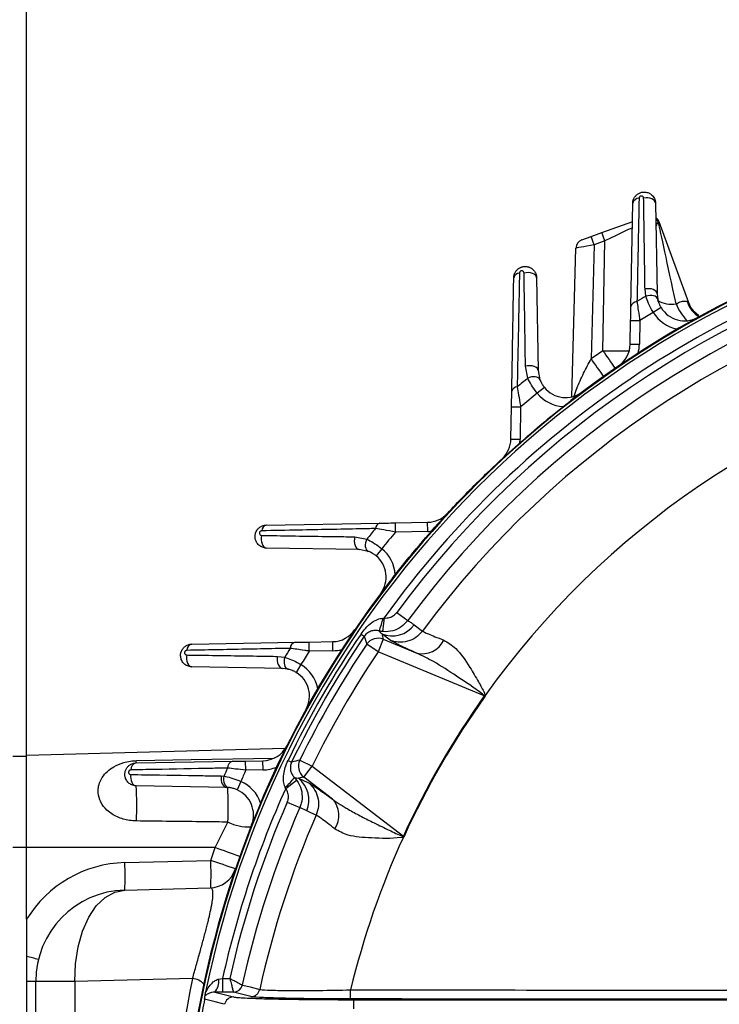
# Model space of a CAD drawing. Units: inches. Extents: x 0 to 16.8, y 0 to 10.8.
# Drawn here: x 10.5 to 11.7, y 6.4 to 8.1 of the extents above; entities that cross this region are included whole.
import ezdxf

# ---------------------------------------------------------------- set-up
doc = ezdxf.new("R2010")
doc.units = ezdxf.units.IN
doc.header["$MEASUREMENT"] = 0
doc.linetypes.add('SLD-Solid', pattern=[0])
doc.layers.add('DIMENSION', color=5, linetype='SLD-Solid')
doc.styles.add('SLDTEXTSTYLE0', font='ARIAL.TTF', dxfattribs={"width": 0.948})
doc.dimstyles.new('SLDDIMSTYLE0', dxfattribs={"dimtxt": 0.1, "dimasz": 0.1, "dimexe": 0, "dimexo": 0.0625, "dimgap": 0.025, "dimtad": 0, "dimtih": 1, "dimtoh": 1, "dimlfac": 2.5, "dimrnd": 1e-09, "dimzin": 12, "dimdsep": 46, "dimtxsty": 'SLDTEXTSTYLE0', "dimsah": 1, "dimcen": 0.09, "dimadec": 0, "dimazin": 3, "dimtfac": 1, "dimtofl": 0, "dimtmove": 0, "dimatfit": 3, "dimfxl": 1, "dimfrac": 2, "dimtolj": 1, "dimtzin": 12, "dimarcsym": 0})

# ---------------------------------------------------------------- blocks, each defined once
blk = doc.blocks.new('_D_1')
at = {"layer": 'DIMENSION'}
for p, q in [((9.4468, 6.8495), (9.4468, 9.0764)), ((14.4346, 6.2746), (14.4346, 9.0764)), ((9.4468, 8.9764), (11.7688, 8.9764)), ((14.4346, 8.9764), (12.1126, 8.9764))]:
    blk.add_line(p, q, dxfattribs=at)
for points in [[(9.4468, 8.9764), (9.5468, 8.9614), (9.5468, 8.9914)], [(14.4346, 8.9764), (14.3346, 8.9914), (14.3346, 8.9614)]]:
    blk.add_solid(points, dxfattribs=at)
at = {"layer": 'DIMENSION', "insert": (11.7688, 9.0285), "char_height": 0.1, "attachment_point": 1, "style": 'SLDTEXTSTYLE0'}
blk.add_mtext('12.47', dxfattribs=at)
blk = doc.blocks.new('_D_2')
at = {"layer": 'DIMENSION'}
for p, q in [((10.0799, 5.564), (10.0799, 8.6284)), ((12.4846, 7.9275), (12.4846, 8.6284)), ((10.0799, 8.5284), (11.1485, 8.5284)), ((12.4846, 8.5284), (11.4159, 8.5284))]:
    blk.add_line(p, q, dxfattribs=at)
for points in [[(10.0799, 8.5284), (10.1799, 8.5134), (10.1799, 8.5434)], [(12.4846, 8.5284), (12.3846, 8.5434), (12.3846, 8.5134)]]:
    blk.add_solid(points, dxfattribs=at)
at = {"layer": 'DIMENSION', "insert": (11.1485, 8.5806), "char_height": 0.1, "attachment_point": 1, "style": 'SLDTEXTSTYLE0'}
blk.add_mtext('6.01', dxfattribs=at)
blk = doc.blocks.new('_D_7')
at = {"layer": 'DIMENSION'}
for p, q in [((10.5003, 6.7628), (10.5003, 8.4045)), ((12.4846, 7.9275), (12.4846, 8.4045)), ((10.5003, 8.3045), (11.3588, 8.3045)), ((12.4846, 8.3045), (11.6261, 8.3045))]:
    blk.add_line(p, q, dxfattribs=at)
for points in [[(10.5003, 8.3045), (10.6003, 8.2895), (10.6003, 8.3195)], [(12.4846, 8.3045), (12.3846, 8.3195), (12.3846, 8.2895)]]:
    blk.add_solid(points, dxfattribs=at)
at = {"layer": 'DIMENSION', "insert": (11.3588, 8.3566), "char_height": 0.1, "attachment_point": 1, "style": 'SLDTEXTSTYLE0'}
blk.add_mtext('4.96', dxfattribs=at)
blk = doc.blocks.new('_D_8')
at = {"layer": 'DIMENSION'}
for p, q in [((9.4468, 6.8495), (9.4468, 8.8524)), ((12.4846, 7.9275), (12.4846, 8.8524)), ((9.4468, 8.7524), (10.832, 8.7524)), ((12.4846, 8.7524), (11.0994, 8.7524))]:
    blk.add_line(p, q, dxfattribs=at)
for points in [[(9.4468, 8.7524), (9.5468, 8.7374), (9.5468, 8.7674)], [(12.4846, 8.7524), (12.3846, 8.7674), (12.3846, 8.7374)]]:
    blk.add_solid(points, dxfattribs=at)
at = {"layer": 'DIMENSION', "insert": (10.832, 8.8046), "char_height": 0.1, "attachment_point": 1, "style": 'SLDTEXTSTYLE0'}
blk.add_mtext('7.59', dxfattribs=at)

msp = doc.modelspace()

# ---------------------------------------------------------------- linework, layer by layer
at = {"color": 7, "linetype": 'SLD-Solid', "lineweight": 25}
for p, q in [((11.54055, 7.61431), (11.54365, 7.79202)), ((11.58301, 7.79202), (11.58574, 7.63598)), ((11.49046, 7.74146), (11.54379, 7.76087)), ((11.58869, 7.76045), (11.63942, 7.62107)), ((11.45617, 7.72898), (11.47193, 7.73471)), ((11.47193, 7.73471), (11.49046, 7.74146)), ((11.47717, 7.7203), (11.47193, 7.73471)), ((11.49571, 7.72705), (11.49046, 7.74146)), ((11.43912, 7.45877), (11.44582, 7.71459)), ((11.47717, 7.7203), (11.47203, 7.52398)), ((11.49571, 7.72705), (11.47717, 7.7203)), ((11.49241, 7.53813), (11.49571, 7.72705)), ((11.37829, 7.66387), (11.38108, 7.50394)), ((11.56628, 7.63189), (11.56483, 7.64442)), ((11.58574, 7.63598), (11.58685, 7.6266)), ((11.59257, 7.61233), (11.5791, 7.60417)), ((11.65753, 7.59799), (11.64838, 7.60624)), ((11.53942, 7.54952), (11.54013, 7.59029)), ((11.54013, 7.59029), (11.55587, 7.59001)), ((11.55587, 7.59001), (11.55516, 7.54924)), ((11.53942, 7.54952), (11.55516, 7.54924)), ((11.36294, 7.4907), (11.35904, 7.5116)), ((11.38108, 7.50394), (11.38404, 7.4883)), ((11.39167, 7.47495), (11.37945, 7.46501)), ((11.33408, 7.38615), (11.33505, 7.44171)), ((11.33505, 7.44171), (11.35079, 7.44144)), ((11.35079, 7.44144), (11.34982, 7.38587)), ((11.43641, 7.45151), (11.4298, 7.4449)), ((11.33408, 7.38615), (11.34982, 7.38587)), ((10.91297, 7.23792), (11.1084, 7.24133)), ((11.13512, 7.24179), (11.19069, 7.24276)), ((11.1354, 7.22605), (11.13512, 7.24179)), ((11.19096, 7.22702), (11.19069, 7.24276)), ((11.19096, 7.22702), (11.1354, 7.22605)), ((11.06524, 7.21779), (11.08613, 7.2139)), ((11.0729, 7.19576), (10.91297, 7.19855)), ((11.08854, 7.1928), (11.0729, 7.19576)), ((11.11182, 7.19739), (11.10189, 7.18517)), ((11.13194, 7.14704), (11.12533, 7.14043)), ((11.13761, 7.08756), (11.15651, 7.0736)), ((11.11577, 7.07817), (11.11295, 7.05474)), ((11.11391, 7.07792), (11.11577, 7.07817)), ((11.16746, 7.06631), (11.18177, 7.05556)), ((10.78482, 7.03319), (10.96252, 7.03629)), ((10.98655, 7.03671), (11.02732, 7.03742)), ((10.98683, 7.02097), (10.98655, 7.03671)), ((11.0276, 7.02168), (11.02732, 7.03742)), ((11.07599, 7.05051), (11.08168, 7.04663)), ((11.11437, 7.04142), (11.10533, 7.01961)), ((11.11161, 7.05061), (11.11437, 7.04142)), ((11.12593, 7.03985), (11.11161, 7.05061)), ((11.11437, 7.04142), (11.17191, 7.01759)), ((11.0276, 7.02168), (10.98683, 7.02097)), ((11.10533, 7.01961), (11.08574, 7.03278)), ((11.28825, 6.94384), (11.10533, 7.01961)), ((10.93242, 7.01201), (10.94495, 7.01055)), ((10.94085, 6.9911), (10.78482, 6.99383)), ((10.95024, 6.98999), (10.94085, 6.9911)), ((10.97267, 6.99774), (10.96451, 6.98427)), ((11.28926, 6.94312), (11.28825, 6.94384)), ((10.9447, 6.85315), (10.50034, 6.84152)), ((10.94594, 6.8532), (10.9447, 6.85315)), ((10.47672, 6.84028), (10.50034, 6.84028)), ((10.50034, 6.6828), (10.50034, 6.84152)), ((10.68888, 6.82847), (10.85511, 6.83137)), ((10.87746, 6.83176), (10.90708, 6.83228)), ((10.87774, 6.81601), (10.87746, 6.83176)), ((10.90736, 6.81653), (10.90708, 6.83228)), ((10.95041, 6.83301), (10.95662, 6.83001)), ((10.97064, 6.83342), (10.99185, 6.82304)), ((10.90736, 6.81653), (10.87774, 6.81601)), ((10.97747, 6.80431), (10.99185, 6.82304)), ((10.99185, 6.82304), (11.14892, 6.70251)), ((10.83553, 6.80615), (10.84007, 6.80592)), ((10.8692, 6.79676), (10.86283, 6.78236)), ((10.94635, 6.78473), (10.96523, 6.79888)), ((10.96136, 6.80343), (10.96813, 6.80211)), ((10.96136, 6.80343), (10.96523, 6.79888)), ((10.97747, 6.80431), (10.96813, 6.80211)), ((10.96813, 6.80211), (10.98461, 6.79509)), ((11.02688, 6.76639), (10.97747, 6.80431)), ((10.84455, 6.78639), (10.68888, 6.7891)), ((10.84795, 6.7862), (10.84455, 6.78639)), ((10.94635, 6.78473), (10.94563, 6.78645)), ((10.94913, 6.76111), (10.97067, 6.75173)), ((10.98247, 6.74589), (10.97067, 6.75173)), ((10.82492, 6.6828), (10.8469, 6.72675)), ((11.15004, 6.702), (11.14892, 6.70251)), ((10.50034, 6.6828), (10.47672, 6.6828)), ((10.82492, 6.6828), (10.50034, 6.6828)), ((10.50034, 6.55942), (10.50034, 6.6828)), ((10.81729, 6.66082), (10.82492, 6.6828)), ((10.66944, 6.65695), (10.81729, 6.66082)), ((10.66944, 6.60973), (10.81619, 6.61357)), ((10.50034, 6.55942), (10.50034, 6.49603)), ((10.51609, 6.4523), (10.50034, 6.4523)), ((10.50034, 6.4523), (10.50034, 5.7322)), ((10.58324, 6.4523), (10.51609, 6.4523)), ((10.51609, 5.7322), (10.51609, 6.4523)), ((10.78617, 6.45761), (10.58324, 6.4523)), ((10.58324, 6.4523), (10.58324, 5.7322)), ((10.83074, 6.45628), (10.83771, 6.45763)), ((10.83771, 6.45763), (10.83771, 6.43401)), ((10.83771, 6.45763), (10.85012, 6.45763)), ((10.8717, 6.44644), (10.87176, 6.4464)), ((10.82439, 6.43406), (10.85657, 6.4258)), ((10.83771, 6.43401), (10.82439, 6.43406)), ((10.85646, 6.43401), (10.83771, 6.43401)), ((10.85646, 6.43401), (10.8564, 6.43414)), ((10.90178, 6.43869), (10.90178, 6.43869)), ((11.06351, 6.40525), (11.06351, 6.421)), ((11.06351, 6.421), (11.97468, 6.421))]:
    msp.add_line(p, q, dxfattribs=at)
at = {"color": 7, "linetype": 'SLD-Solid', "lineweight": 25, "flags": 128}
for points in [[(11.58301, 7.79202), (11.58255, 7.79419), (11.58125, 7.79623), (11.57919, 7.79802), (11.57648, 7.79948), (11.57327, 7.80051), (11.56973, 7.80106), (11.56606, 7.80111), (11.56246, 7.80065)], [(11.37829, 7.66387), (11.37779, 7.66602), (11.37639, 7.66802), (11.37418, 7.66977), (11.37129, 7.67115), (11.36788, 7.67209), (11.36416, 7.67253), (11.36035, 7.67244), (11.35666, 7.67184)], [(11.58574, 7.63598), (11.58526, 7.63815), (11.58393, 7.64019), (11.58182, 7.64197), (11.57905, 7.6434), (11.57578, 7.64441), (11.57218, 7.64492), (11.56846, 7.64493), (11.56483, 7.64442)], [(11.58685, 7.6266), (11.586, 7.62862), (11.58445, 7.63038), (11.58226, 7.63179), (11.57954, 7.63277), (11.57642, 7.63329), (11.57306, 7.63331), (11.56963, 7.63283), (11.56628, 7.63189)], [(11.63942, 7.62107), (11.64383, 7.61208), (11.64825, 7.60613)], [(11.38108, 7.50394), (11.38057, 7.50606), (11.37913, 7.50804), (11.37686, 7.50975), (11.3739, 7.5111), (11.37042, 7.512), (11.36662, 7.51239), (11.36276, 7.51225), (11.35904, 7.5116)], [(11.38404, 7.4883), (11.38292, 7.49019), (11.38114, 7.49171), (11.37878, 7.4928), (11.37595, 7.4934), (11.37279, 7.49349), (11.36946, 7.49305), (11.36612, 7.4921), (11.36294, 7.4907)], [(10.905, 7.22018), (10.9044, 7.21649), (10.90431, 7.21268), (10.90475, 7.20896), (10.90569, 7.20555), (10.90707, 7.20266), (10.90882, 7.20045), (10.91082, 7.19905), (10.91297, 7.19855)], [(11.06524, 7.21779), (11.06459, 7.21408), (11.06445, 7.21021), (11.06484, 7.20642), (11.06574, 7.20294), (11.06708, 7.19997), (11.0688, 7.19771), (11.07077, 7.19627), (11.0729, 7.19576)], [(11.08613, 7.2139), (11.08474, 7.21071), (11.08379, 7.20738), (11.08335, 7.20405), (11.08343, 7.20089), (11.08403, 7.19806), (11.08513, 7.1957), (11.08665, 7.19392), (11.08854, 7.1928)], [(10.77619, 7.01438), (10.77573, 7.01078), (10.77577, 7.0071), (10.77633, 7.00357), (10.77736, 7.00036), (10.77881, 6.99765), (10.78061, 6.99559), (10.78265, 6.99429), (10.78482, 6.99383)], [(10.93242, 7.01201), (10.93191, 7.00838), (10.93191, 7.00466), (10.93243, 7.00106), (10.93344, 6.99779), (10.93487, 6.99502), (10.93665, 6.99291), (10.93869, 6.99158), (10.94085, 6.9911)], [(10.94495, 7.01055), (10.944, 7.00721), (10.94353, 7.00377), (10.94355, 7.00042), (10.94407, 6.9973), (10.94505, 6.99458), (10.94646, 6.99239), (10.94822, 6.99084), (10.95024, 6.98999)], [(11.28957, 6.94463), (11.2894, 6.9446), (11.28922, 6.94458), (11.28905, 6.94455), (11.28887, 6.94452), (11.2887, 6.9445), (11.28853, 6.94447), (11.28835, 6.94444), (11.28818, 6.94442)], [(10.67975, 6.80858), (10.67943, 6.80508), (10.67961, 6.80156), (10.68026, 6.79821), (10.68137, 6.79519), (10.68287, 6.79266), (10.68468, 6.79074), (10.68672, 6.78954), (10.68888, 6.7891)], [(10.83553, 6.80615), (10.83518, 6.80262), (10.83532, 6.79906), (10.83595, 6.79566), (10.83704, 6.79259), (10.83853, 6.79001), (10.84034, 6.78806), (10.84238, 6.78683), (10.84455, 6.78639)], [(10.84007, 6.80592), (10.83956, 6.80248), (10.83953, 6.79901), (10.83998, 6.79568), (10.84089, 6.79266), (10.84221, 6.79009), (10.84389, 6.7881), (10.84583, 6.78678), (10.84795, 6.7862)], [(10.99893, 6.73887), (10.98985, 6.74274), (10.98247, 6.74589)], [(11.1489, 6.70097), (11.14883, 6.70114), (11.14877, 6.7013), (11.1487, 6.70147), (11.14864, 6.70163), (11.14858, 6.7018), (11.14851, 6.70196), (11.14845, 6.70212), (11.14839, 6.70229)], [(10.58324, 6.4523), (10.58441, 6.48272), (10.58894, 6.512), (10.59666, 6.53903), (10.60728, 6.56279), (10.62039, 6.58238), (10.63552, 6.59707), (10.65208, 6.6063), (10.66944, 6.60973)], [(10.87176, 6.4464), (10.87273, 6.44615), (10.8855, 6.44287), (10.90178, 6.43869)], [(10.88649, 6.4263), (10.87037, 6.43044), (10.85646, 6.43401)], [(10.8412, 6.41306), (10.838, 6.41388), (10.82523, 6.41717), (10.80673, 6.42193)]]:
    msp.add_lwpolyline(points, dxfattribs=at)
at = {"color": 8, "linetype": 'SLD-Solid', "lineweight": 25, "flags": 128}
msp.add_lwpolyline([(10.68929, 6.8325), (10.78374, 6.83429), (10.92634, 6.83698)], dxfattribs=at)
at = {"color": 7, "linetype": 'SLD-Solid', "lineweight": 25}
for centre, radius, start, end in [((11.55469, 7.78925), 0.01138, 90.66901, 165.95024), ((12.48459, 6.09225), 1.7153, 101.21387, 199.01372), ((12.48459, 6.09225), 1.71054, 101.52261, 168.47739), ((12.48459, 6.09225), 1.71654, 100.94103, 127.60352), ((11.57389, 7.75507), 0.01575, 20, 51.84025), ((12.48459, 6.09225), 1.68693, 102.50909, 144.23602), ((11.46156, 7.71418), 0.01575, 110, 178.5), ((12.48459, 6.09225), 1.67481, 102.60104, 143.53846), ((12.48459, 6.09225), 1.65132, 102.60104, 143.53846), ((12.48459, 6.09225), 1.62028, 102.56671, 143.52072), ((11.34919, 7.66122), 0.0106, 92.33008, 165.51954), ((12.48459, 6.09225), 1.7927, 120.81364, 121.38336), ((11.55129, 7.6116), 0.01108, 91.40077, 165.83579), ((11.61134, 7.67281), 0.05463, 242.28666, 277.33239), ((11.63297, 7.63681), 0.04724, 211.2106, 298.87083), ((12.48459, 6.09225), 1.76233, 120.91752, 121.80177), ((11.63297, 7.63681), 0.06299, 211.2106, 258.14256), ((11.49218, 7.55034), 0.04724, 304.24009, 359), ((11.49218, 7.55034), 0.06299, 344.96836, 359), ((12.48459, 6.09225), 1.46786, 103.92611, 144.50051), ((11.34534, 7.46582), 0.01017, 92.91402, 165.08261), ((12.48459, 6.09225), 1.7927, 128.73178, 129.47806), ((11.42832, 7.50477), 0.04724, 219.12874, 306.78897), ((12.48459, 6.09225), 1.76233, 128.83566, 130.04217), ((11.42832, 7.50477), 0.06299, 219.12874, 266.0607), ((11.44198, 7.44594), 0.00787, 127.60352, 135), ((11.28684, 7.38697), 0.04724, 312.77195, 359), ((11.28684, 7.38697), 0.06299, 353.50022, 359), ((11.18987, 7.29), 0.04724, 271, 317.22805), ((10.91562, 7.22765), 0.0106, 104.48046, 177.66992), ((11.11102, 7.2315), 0.01017, 104.91739, 177.08598), ((12.48459, 6.09225), 1.7927, 140.52194, 141.26822), ((12.48459, 6.09225), 1.76233, 139.95783, 141.16434), ((11.18987, 7.29), 0.06299, 271, 276.49978), ((11.07207, 7.14852), 0.06299, 3.9393, 50.87126), ((11.07207, 7.14852), 0.04724, 323.21103, 50.87126), ((12.48459, 6.09225), 1.71654, 142.39648, 198.86136), ((11.1309, 7.13486), 0.00787, 135, 142.39648), ((11.00042, 7.10091), 0.1158, 337.07819, 348.54896), ((11.0265, 7.08466), 0.04724, 271, 325.75991), ((11.12946, 7.0943), 0.0472, 247.77658, 323.61704), ((12.48459, 6.09225), 1.70365, 145.77296, 154.22704), ((10.96524, 7.02555), 0.01108, 104.16421, 178.59923), ((12.48459, 6.09225), 1.69676, 145.77296, 154.22704), ((16.27385, 8.55929), 5.40802, 196.24265, 196.39554), ((11.10534, 7.01958), 0.02363, 67.53601, 146.04865), ((11.18137, 7.05723), 0.04076, 256.58212, 335.01829), ((10.78758, 7.02215), 0.01138, 104.04976, 179.33099), ((12.48459, 6.09225), 1.7927, 148.61664, 149.18636), ((12.48459, 6.09225), 1.68564, 146.08466, 153.91534), ((12.48459, 6.09225), 1.76233, 148.19823, 149.08248), ((12.48459, 6.09225), 1.66203, 146.08466, 153.91534), ((11.0265, 7.08466), 0.06299, 271, 285.03164), ((10.94003, 6.94387), 0.04724, 331.12917, 58.7894), ((10.94003, 6.94387), 0.06299, 11.85744, 58.7894), ((12.48459, 6.09225), 1.46848, 144.55559, 155.44441), ((12.48459, 6.09225), 1.46725, 144.55559, 155.44441), ((10.90626, 6.87951), 0.04724, 271, 333.49025), ((10.67589, 6.83183), 0.01342, 345.47388, 2.86868), ((10.85797, 6.81988), 0.01184, 103.99561, 180.71477), ((12.24423, 1.57086), 5.41448, 103.60455, 103.75726), ((10.99187, 6.82305), 0.02363, 153.95135, 232.46399), ((10.6918, 6.81678), 0.01204, 104.01996, 181.40114), ((12.48459, 6.09225), 1.7927, 156.05861, 156.54071), ((12.48459, 6.09225), 1.76233, 155.75212, 156.43684), ((10.90626, 6.87951), 0.06299, 271, 292.76198), ((10.84372, 6.73915), 0.06299, 19.21179, 66.14375), ((10.86897, 6.87325), 0.1158, 311.45104, 322.92181), ((10.93922, 6.7648), 0.0472, 336.38296, 52.22342), ((10.18642, 6.75544), 0.50359, 356.94878, 3.83237), ((12.48459, 6.09225), 1.68693, 155.76398, 167.49091), ((10.34508, 6.75308), 0.50252, 356.99606, 3.79634), ((10.84372, 6.73915), 0.04724, 338.48352, 66.14375), ((10.99728, 6.73838), 0.04076, 324.98171, 43.41788), ((12.48459, 6.09225), 1.67481, 156.46154, 167.39896), ((12.48459, 6.09225), 1.65132, 156.46154, 167.6145), ((12.48459, 6.09225), 1.62028, 156.47928, 167.65392), ((12.48459, 6.09225), 1.46786, 155.49949, 166.38008), ((10.6748, 6.4523), 0.20472, 91.5, 148.45118), ((10.21804, 6.63334), 0.45202, 357.00545, 2.99455), ((10.81496, 6.6608), 0.04724, 271.5, 341.19515), ((10.67357, 6.4523), 0.15748, 91.5, 180), ((10.35956, 5.9134), 0.5989, 74.39047, 76.40519), ((12.51169, 6.09225), 1.76378, 168.04472, 191.95528), ((10.78252, 6.42692), 0.03091, 42.56544, 83.22652), ((10.80436, 6.45181), 0.02676, 318.45561, 9.60661), ((10.85625, 6.44999), 0.01586, 270.56089, 347.05361), ((10.85638, 6.44975), 0.01574, 270.28145, 347.70091), ((10.85665, 6.41006), 0.01574, 90.28579, 169.02668), ((10.89472, 6.43425), 0.16332, 355.78685, 1.27939), ((12.48459, 6.09225), 1.70994, 168.88375, 170.2297)]:
    msp.add_arc(centre, radius, start, end, dxfattribs=at)
at = {"color": 8, "linetype": 'SLD-Solid', "lineweight": 25}
for centre, radius, start, end in [((11.57254, 7.75459), 0.01616, 20.31722, 46.9309), ((11.71376, 7.6599), 0.10399, 203.3876, 222.43407), ((11.68093, 7.63577), 0.04516, 197.43256, 239.75812), ((11.51385, 8.21808), 0.68029, 268.19344, 272.02037), ((15.21654, 10.08154), 4.50978, 214.33133, 214.80178), ((14.96573, 9.98256), 4.27207, 215.1348, 215.63195), ((11.38271, 7.40692), 0.00334, 199.68119, 221.30206), ((11.16992, 7.19413), 0.00334, 48.69794, 70.31881), ((10.88288, 6.79919), 0.08089, 243.5884, 272.43761), ((10.13579, 4.71723), 2.08287, 69.43932, 70.67916), ((10.26299, 4.99779), 1.75298, 70.09412, 71.56647), ((10.34784, 6.63693), 0.47006, 357.15667, 2.91399)]:
    msp.add_arc(centre, radius, start, end, dxfattribs=at)
at = {"color": 7, "linetype": 'SLD-Solid', "lineweight": 25}
for centre, major_axis, ratio, start_param, end_param in [((11.49525, 7.72645), (0.04766, 0.02335), 0.0064553, 6.2798812, 7.8412964), ((11.55909, 7.74968), (0.0296, 0.01077), 0.0130885, 0, 0.25553), ((11.63462, 7.54216), (-0.04862, 0.22566), 0.000731, 5.0579031, 6.0223479), ((11.47746, 7.71997), (0.03165, 0.00538), 0.0117235, 1.578081, 3.1392833), ((12.4883, 6.08204), (-0.60335, 1.6577), 0.9999851, 0.250814, 0.2648778)]:
    msp.add_ellipse(centre, major_axis=major_axis, ratio=ratio, start_param=start_param, end_param=end_param, dxfattribs=at)
for points, knots in [([(11.54365, 7.79202), (11.54392, 7.79433), (11.54443, 7.79859), (11.54758, 7.80389), (11.55158, 7.80778), (11.55626, 7.81029), (11.56132, 7.81147), (11.56698, 7.81132), (11.57295, 7.8093), (11.57688, 7.80617), (11.58026, 7.80212), (11.58249, 7.79783), (11.58287, 7.79361), (11.58301, 7.79202)], [0, 0, 0, 0, 0.1138234, 0.2094874, 0.2957921, 0.3843973, 0.4655716, 0.5477639, 0.6593299, 0.7697399, 0.7912022, 0.920937, 1, 1, 1, 1]), ([(11.55455, 7.80063), (11.55439, 7.79215), (11.55355, 7.74972), (11.55238, 7.69046), (11.55136, 7.63945), (11.55102, 7.62268)], [0, 0, 0, 0, 0.1436993, 0.7185006, 1, 1, 1, 1]), ([(11.56246, 7.80065), (11.56243, 7.80097), (11.56235, 7.80183), (11.56171, 7.80306), (11.56058, 7.80405), (11.55929, 7.8045), (11.55814, 7.80454), (11.55711, 7.8043), (11.55614, 7.80379), (11.55532, 7.80299), (11.5547, 7.8019), (11.55461, 7.80109), (11.55455, 7.80063)], [0, 0, 0, 0, 0.086368, 0.2314463, 0.3747955, 0.4879294, 0.5653166, 0.6378174, 0.7152001, 0.7923122, 0.8830752, 1, 1, 1, 1]), ([(11.56483, 7.64442), (11.5647, 7.6529), (11.56406, 7.69531), (11.56327, 7.74738), (11.56261, 7.79086), (11.56246, 7.80065)], [0, 0, 0, 0, 0.1622961, 0.8114839, 1, 1, 1, 1]), ([(11.58769, 7.7602), (11.5868, 7.7589), (11.58477, 7.75594), (11.58408, 7.75417), (11.58369, 7.75318)], [0, 0, 0, 0, 0.4403234, 1, 1, 1, 1]), ([(11.33892, 7.66387), (11.33895, 7.6644), (11.33899, 7.66546), (11.33922, 7.66705), (11.33957, 7.66864), (11.34004, 7.67013), (11.34077, 7.67194), (11.34165, 7.67361), (11.34273, 7.6752), (11.34396, 7.67674), (11.34538, 7.67817), (11.3469, 7.67938), (11.3484, 7.6804), (11.34994, 7.68124), (11.35153, 7.68191), (11.35311, 7.68246), (11.35471, 7.68286), (11.35636, 7.6831), (11.35807, 7.68324), (11.35981, 7.68321), (11.3617, 7.68299), (11.36331, 7.68267), (11.36504, 7.68216), (11.36674, 7.68148), (11.36835, 7.68066), (11.36984, 7.67972), (11.37122, 7.67867), (11.37252, 7.67749), (11.37368, 7.67622), (11.37472, 7.67488), (11.37562, 7.67348), (11.37641, 7.67198), (11.37706, 7.67044), (11.37754, 7.66899), (11.37797, 7.66725), (11.37822, 7.66557), (11.37827, 7.6643), (11.37829, 7.66387)], [0, 0, 0, 0, 0.0259735, 0.0521168, 0.0787972, 0.1056643, 0.1283919, 0.1744137, 0.1977468, 0.221819, 0.2706505, 0.2954575, 0.3165035, 0.3590525, 0.3805847, 0.4004877, 0.4406756, 0.4609841, 0.4820213, 0.5245402, 0.5460493, 0.575234, 0.6046606, 0.6348528, 0.6653093, 0.6933998, 0.7217001, 0.7506627, 0.7798537, 0.8069808, 0.8342949, 0.8621986, 0.8903064, 0.9168056, 0.9373983, 0.9789825, 1, 1, 1, 1]), ([(11.33551, 7.46844), (11.3358, 7.48484), (11.33637, 7.51763), (11.33722, 7.56656), (11.33808, 7.61533), (11.33864, 7.64769), (11.33892, 7.66387)], [0, 0, 0, 0, 0.249976, 0.4999626, 0.7499773, 1, 1, 1, 1]), ([(11.34876, 7.67182), (11.34859, 7.6631), (11.34806, 7.63694), (11.34719, 7.59318), (11.34605, 7.53668), (11.34526, 7.49749), (11.34482, 7.47598)], [0, 0, 0, 0, 0.1345204, 0.4035621, 0.6726142, 1, 1, 1, 1]), ([(11.35666, 7.67184), (11.35663, 7.67218), (11.35654, 7.67309), (11.35587, 7.67429), (11.35474, 7.67525), (11.3535, 7.6757), (11.35231, 7.67572), (11.35129, 7.67548), (11.35031, 7.67495), (11.34948, 7.67411), (11.34889, 7.67301), (11.34881, 7.67224), (11.34876, 7.67182)], [0, 0, 0, 0, 0.08937062, 0.2414798, 0.36786081, 0.49218877, 0.57469309, 0.6480963, 0.72286329, 0.80892906, 0.89438647, 1, 1, 1, 1]), ([(11.35904, 7.5116), (11.35891, 7.52033), (11.35827, 7.56401), (11.35748, 7.61742), (11.35681, 7.66192), (11.35666, 7.67184)], [0, 0, 0, 0, 0.1626684, 0.8133518, 1, 1, 1, 1]), ([(11.5791, 7.60417), (11.57875, 7.60475), (11.57573, 7.6098), (11.57064, 7.61976), (11.56773, 7.62786), (11.56628, 7.63189)], [0, 0, 0, 0, 0.0621196, 0.5341644, 1, 1, 1, 1]), ([(11.54013, 7.59029), (11.54022, 7.59571), (11.54037, 7.60431), (11.5405, 7.61161), (11.54055, 7.61431)], [0, 0, 0, 0, 0.6302378, 1, 1, 1, 1]), ([(11.55102, 7.62268), (11.55156, 7.61903), (11.55284, 7.61031), (11.55459, 7.59858), (11.55568, 7.59129), (11.55587, 7.59001)], [0, 0, 0, 0, 0.3735192, 0.8906426, 1, 1, 1, 1]), ([(11.58685, 7.6266), (11.58737, 7.62453), (11.58827, 7.62101), (11.59044, 7.61611), (11.59187, 7.61349), (11.59239, 7.61262), (11.59257, 7.61233)], [0, 0, 0, 0, 0.4858637, 0.8270507, 0.9414402, 1, 1, 1, 1]), ([(11.61831, 7.61862), (11.62078, 7.62), (11.62603, 7.62292), (11.63328, 7.62427), (11.6363, 7.62292), (11.63784, 7.62224)], [0, 0, 0, 0, 0.3037179, 0.6471568, 1, 1, 1, 1]), ([(11.63784, 7.62224), (11.63848, 7.62178), (11.63933, 7.62116), (11.6394, 7.62109), (11.63942, 7.62107)], [0, 0, 0, 0, 0.7574374, 1, 1, 1, 1]), ([(11.34482, 7.47598), (11.34561, 7.47137), (11.3473, 7.46152), (11.34945, 7.44913), (11.35065, 7.44225), (11.35079, 7.44144)], [0, 0, 0, 0, 0.4371189, 0.933636, 1, 1, 1, 1]), ([(11.37945, 7.46501), (11.37902, 7.46555), (11.37534, 7.47013), (11.36893, 7.47929), (11.36493, 7.48692), (11.36294, 7.4907)], [0, 0, 0, 0, 0.0621196, 0.5341644, 1, 1, 1, 1]), ([(11.38404, 7.4883), (11.38484, 7.48632), (11.38621, 7.48296), (11.38904, 7.4784), (11.39082, 7.47601), (11.39145, 7.47522), (11.39167, 7.47495)], [0, 0, 0, 0, 0.4858637, 0.8270507, 0.9414402, 1, 1, 1, 1]), ([(11.33505, 7.44171), (11.33514, 7.44708), (11.3353, 7.45653), (11.33545, 7.46485), (11.33551, 7.46844)], [0, 0, 0, 0, 0.56863, 1, 1, 1, 1]), ([(11.37956, 7.40579), (11.38915, 7.41376), (11.40627, 7.42799), (11.42531, 7.443), (11.43469, 7.45027), (11.43655, 7.4517), (11.43709, 7.45212), (11.43715, 7.45216), (11.43717, 7.45218)], [0, 0, 0, 0, 0.4889371, 0.8721272, 0.9530316, 0.9769093, 0.9899069, 1, 1, 1, 1]), ([(11.17105, 7.19728), (11.18532, 7.21387), (11.21741, 7.25117), (11.25881, 7.29431), (11.31333, 7.34802), (11.35042, 7.38037), (11.37956, 7.40579)], [0, 0, 0, 0, 0.2224545, 0.5000278, 0.6072016, 1, 1, 1, 1]), ([(10.91297, 7.19855), (10.91073, 7.1988), (10.90807, 7.19909), (10.90324, 7.2011), (10.89888, 7.20418), (10.89576, 7.20892), (10.89397, 7.21371), (10.89332, 7.21854), (10.89435, 7.22452), (10.89691, 7.2296), (10.90062, 7.23357), (10.905, 7.23631), (10.90924, 7.23768), (10.91197, 7.23785), (10.91297, 7.23792)], [0, 0, 0, 0, 0.1101767, 0.130716, 0.2586592, 0.3678289, 0.4061172, 0.5108339, 0.6026443, 0.6998828, 0.7847978, 0.8653105, 0.9506653, 1, 1, 1, 1]), ([(11.1084, 7.24133), (11.11199, 7.24139), (11.12031, 7.24153), (11.12975, 7.2417), (11.13512, 7.24179)], [0, 0, 0, 0, 0.43137, 1, 1, 1, 1]), ([(10.90502, 7.22808), (10.90482, 7.22807), (10.9043, 7.22803), (10.90345, 7.22777), (10.90256, 7.22722), (10.9018, 7.2264), (10.90127, 7.22535), (10.90107, 7.22413), (10.90128, 7.22271), (10.90209, 7.22138), (10.90339, 7.2204), (10.90447, 7.22025), (10.905, 7.22018)], [0, 0, 0, 0, 0.0504086, 0.1332885, 0.2068356, 0.2814208, 0.367027, 0.4520413, 0.5565432, 0.7152845, 0.8584274, 1, 1, 1, 1]), ([(11.10086, 7.23202), (11.09201, 7.23184), (11.04778, 7.23094), (10.98241, 7.22963), (10.92626, 7.2285), (10.90502, 7.22808)], [0, 0, 0, 0, 0.13452085, 0.672616, 1, 1, 1, 1]), ([(11.1354, 7.22605), (11.12843, 7.22726), (11.11604, 7.22942), (11.10548, 7.23123), (11.10086, 7.23202)], [0, 0, 0, 0, 0.5625177, 1, 1, 1, 1]), ([(10.905, 7.22018), (10.91365, 7.22005), (10.95687, 7.2194), (11.01026, 7.21861), (11.05522, 7.21794), (11.06524, 7.21779)], [0, 0, 0, 0, 0.1626683, 0.8133506, 1, 1, 1, 1]), ([(11.08613, 7.2139), (11.08698, 7.21347), (11.09127, 7.21133), (11.10004, 7.20635), (11.10788, 7.20039), (11.11182, 7.19739)], [0, 0, 0, 0, 0.1092009, 0.5520459, 1, 1, 1, 1]), ([(11.10189, 7.18517), (11.10028, 7.18638), (11.09827, 7.1879), (11.09415, 7.19037), (11.09118, 7.1918), (11.08899, 7.19263), (11.08854, 7.1928)], [0, 0, 0, 0, 0.3419406, 0.4286191, 0.881776, 1, 1, 1, 1]), ([(11.12466, 7.13967), (11.12468, 7.13969), (11.12472, 7.13975), (11.12514, 7.14029), (11.12657, 7.14215), (11.13384, 7.15152), (11.14885, 7.17057), (11.16307, 7.18769), (11.17105, 7.19728)], [0, 0, 0, 0, 0.01009306, 0.02309066, 0.04696837, 0.12787276, 0.51106291, 1, 1, 1, 1]), ([(11.11577, 7.07817), (11.11612, 7.07813), (11.1191, 7.07782), (11.1248, 7.07839), (11.13226, 7.08164), (11.13583, 7.08559), (11.13761, 7.08756)], [0, 0, 0, 0, 0.04278964, 0.3625099, 0.68123665, 1, 1, 1, 1]), ([(11.07599, 7.05051), (11.07845, 7.05384), (11.08393, 7.06123), (11.09358, 7.06971), (11.10376, 7.07608), (11.11072, 7.07734), (11.11391, 7.07792)], [0, 0, 0, 0, 0.25470277, 0.56532749, 0.80024698, 1, 1, 1, 1]), ([(11.15651, 7.0736), (11.15294, 7.06965), (11.14582, 7.06175), (11.13096, 7.05522), (11.11959, 7.05405), (11.11365, 7.05466), (11.11295, 7.05474)], [0, 0, 0, 0, 0.31916579, 0.63795151, 0.9572906, 1, 1, 1, 1]), ([(11.15651, 7.0736), (11.15839, 7.07246), (11.16215, 7.07018), (11.16569, 7.0676), (11.16746, 7.06631)], [0, 0, 0, 0, 0.4999906, 1, 1, 1, 1]), ([(11.10708, 7.05581), (11.10532, 7.05614), (11.10281, 7.05662), (11.098, 7.05656), (11.09249, 7.05546), (11.08715, 7.05259), (11.08344, 7.04904), (11.08216, 7.04728), (11.08168, 7.04663)], [0, 0, 0, 0, 0.1689265, 0.2420097, 0.5013506, 0.7977865, 0.9253134, 1, 1, 1, 1]), ([(11.11161, 7.05061), (11.11106, 7.05128), (11.10959, 7.05307), (11.10805, 7.05475), (11.10708, 7.05581)], [0, 0, 0, 0, 0.3713343, 1, 1, 1, 1]), ([(11.11295, 7.05474), (11.11196, 7.05487), (11.10999, 7.05513), (11.10805, 7.05559), (11.10708, 7.05581)], [0, 0, 0, 0, 0.4989533, 1, 1, 1, 1]), ([(11.18177, 7.05556), (11.17819, 7.05159), (11.17104, 7.04367), (11.15612, 7.03711), (11.14139, 7.03569), (11.13129, 7.03775), (11.12673, 7.03954), (11.12593, 7.03985)], [0, 0, 0, 0, 0.2543866, 0.5087728, 0.7631596, 0.9581827, 1, 1, 1, 1]), ([(11.18177, 7.05556), (11.18272, 7.05497), (11.18465, 7.0538), (11.19186, 7.05055), (11.20256, 7.0461), (11.21301, 7.04207), (11.21831, 7.04002)], [0, 0, 0, 0, 0.2286949, 0.4625903, 0.7273761, 1, 1, 1, 1]), ([(10.96252, 7.03629), (10.96523, 7.03634), (10.97253, 7.03647), (10.98113, 7.03662), (10.98655, 7.03671)], [0, 0, 0, 0, 0.3697622, 1, 1, 1, 1]), ([(11.17191, 7.01759), (11.16548, 7.0205), (11.15242, 7.0264), (11.13432, 7.03496), (11.12917, 7.03796), (11.12593, 7.03985)], [0, 0, 0, 0, 0.2645885, 0.5367443, 1, 1, 1, 1]), ([(11.21831, 7.04002), (11.22536, 7.03579), (11.24179, 7.02591), (11.2611, 6.99754), (11.27681, 6.97036), (11.28574, 6.95487), (11.28904, 6.947), (11.2895, 6.9456), (11.28956, 6.94483), (11.28957, 6.94463)], [0, 0, 0, 0, 0.2524074, 0.5890807, 0.8068744, 0.9678459, 0.9828038, 0.9956588, 1, 1, 1, 1]), ([(10.78482, 6.99383), (10.78222, 6.99417), (10.77738, 6.99481), (10.77286, 6.99794), (10.7692, 7.00166), (10.76649, 7.0061), (10.76521, 7.01248), (10.76581, 7.01837), (10.76791, 7.02351), (10.77122, 7.02771), (10.77565, 7.03105), (10.78038, 7.03288), (10.78367, 7.03311), (10.78482, 7.03319)], [0, 0, 0, 0, 0.1282037, 0.2388658, 0.2637618, 0.3867108, 0.4890635, 0.5788863, 0.6731582, 0.7566267, 0.8374141, 0.943005, 1, 1, 1, 1]), ([(10.77621, 7.02229), (10.77598, 7.02227), (10.77535, 7.02222), (10.77441, 7.02187), (10.7735, 7.0212), (10.77282, 7.02034), (10.77238, 7.01928), (10.77227, 7.01807), (10.77254, 7.01678), (10.77333, 7.01554), (10.77459, 7.0146), (10.77567, 7.01445), (10.77619, 7.01438)], [0, 0, 0, 0, 0.05968411, 0.16399979, 0.23838828, 0.31196752, 0.39461318, 0.4767701, 0.57733791, 0.70801236, 0.85868214, 1, 1, 1, 1]), ([(10.95416, 7.02582), (10.94559, 7.02565), (10.90277, 7.02479), (10.84342, 7.02361), (10.79284, 7.02261), (10.77621, 7.02229)], [0, 0, 0, 0, 0.1436994, 0.7185016, 1, 1, 1, 1]), ([(10.98683, 7.02097), (10.98423, 7.02136), (10.97692, 7.02245), (10.96542, 7.02416), (10.95781, 7.02528), (10.95416, 7.02582)], [0, 0, 0, 0, 0.2231458, 0.6268877, 1, 1, 1, 1]), ([(11.28818, 6.94442), (11.28808, 6.94452), (11.28764, 6.94502), (11.2866, 6.94585), (11.27128, 6.95759), (11.24221, 6.97673), (11.20484, 7.00164), (11.18154, 7.01293), (11.17191, 7.01759)], [0, 0, 0, 0, 0.0030748, 0.0141213, 0.0283709, 0.4168695, 0.7592545, 1, 1, 1, 1]), ([(10.77619, 7.01438), (10.78461, 7.01425), (10.82673, 7.01361), (10.87879, 7.01282), (10.92257, 7.01216), (10.93242, 7.01201)], [0, 0, 0, 0, 0.162296, 0.8114835, 1, 1, 1, 1]), ([(10.94495, 7.01055), (10.94585, 7.01025), (10.95039, 7.00871), (10.95976, 7.00499), (10.96835, 7.00017), (10.97267, 6.99774)], [0, 0, 0, 0, 0.1092009, 0.5520459, 1, 1, 1, 1]), ([(10.96451, 6.98427), (10.96275, 6.98525), (10.96055, 6.98648), (10.95613, 6.98836), (10.95299, 6.98936), (10.95071, 6.98988), (10.95024, 6.98999)], [0, 0, 0, 0, 0.3419406, 0.4286191, 0.881776, 1, 1, 1, 1]), ([(11.28825, 6.94384), (11.28827, 6.94386), (11.28831, 6.94389), (11.28835, 6.94396), (11.28837, 6.94404), (11.28834, 6.94416), (11.28827, 6.94429), (11.28821, 6.94438), (11.28818, 6.94442)], [0, 0, 0, 0, 0.1197954, 0.2406888, 0.3473924, 0.5007752, 0.7954812, 1, 1, 1, 1]), ([(11.28957, 6.94463), (11.28959, 6.94438), (11.28963, 6.94391), (11.28944, 6.9434), (11.28929, 6.94318), (11.28926, 6.94312)], [0, 0, 0, 0, 0.4822706, 0.87642929, 1, 1, 1, 1]), ([(10.68929, 6.72864), (10.6853, 6.72885), (10.67411, 6.72945), (10.65614, 6.73479), (10.63883, 6.74588), (10.62997, 6.75736), (10.62476, 6.76868), (10.62335, 6.77642), (10.62385, 6.78989), (10.63016, 6.80642), (10.64648, 6.82105), (10.66444, 6.8288), (10.67821, 6.8319), (10.68588, 6.83232), (10.68929, 6.8325)], [0, 0, 0, 0, 0.0566204, 0.1588517, 0.2631535, 0.3494234, 0.3748192, 0.4629556, 0.4795978, 0.616151, 0.7876394, 0.8915638, 0.9518118, 1, 1, 1, 1]), ([(10.85511, 6.83137), (10.85831, 6.83142), (10.86513, 6.83154), (10.87319, 6.83168), (10.87746, 6.83176)], [0, 0, 0, 0, 0.4696342, 1, 1, 1, 1]), ([(10.94563, 6.78645), (10.94541, 6.78691), (10.94385, 6.7901), (10.94223, 6.7978), (10.94266, 6.8089), (10.94532, 6.82118), (10.94866, 6.82894), (10.95041, 6.83301)], [0, 0, 0, 0, 0.03119962, 0.2192651, 0.48073006, 0.72814121, 1, 1, 1, 1]), ([(10.68888, 6.7891), (10.68631, 6.78944), (10.68151, 6.79007), (10.67689, 6.79323), (10.67327, 6.79693), (10.67064, 6.80126), (10.66932, 6.80732), (10.66973, 6.81299), (10.67158, 6.81803), (10.67461, 6.8223), (10.67892, 6.82589), (10.68389, 6.82807), (10.68749, 6.82835), (10.68888, 6.82847)], [0, 0, 0, 0, 0.1268146, 0.2372623, 0.2682146, 0.3834647, 0.4811029, 0.5682754, 0.6583557, 0.7400224, 0.8216722, 0.9313885, 1, 1, 1, 1]), ([(10.67976, 6.81649), (10.67949, 6.81647), (10.6788, 6.81641), (10.6778, 6.81599), (10.67692, 6.81527), (10.6763, 6.8144), (10.67592, 6.81336), (10.67584, 6.8122), (10.67612, 6.81097), (10.6769, 6.80973), (10.67815, 6.80879), (10.67923, 6.80865), (10.67975, 6.80858)], [0, 0, 0, 0, 0.073261, 0.1837002, 0.2600762, 0.3327239, 0.4114492, 0.489843, 0.5834436, 0.7030791, 0.8588217, 1, 1, 1, 1]), ([(10.84613, 6.81973), (10.83778, 6.81957), (10.79601, 6.81875), (10.74054, 6.81767), (10.69353, 6.81676), (10.67976, 6.81649)], [0, 0, 0, 0, 0.1502172, 0.7510874, 1, 1, 1, 1]), ([(10.87774, 6.81601), (10.87168, 6.81673), (10.86021, 6.81809), (10.85065, 6.8192), (10.84613, 6.81973)], [0, 0, 0, 0, 0.5275389, 1, 1, 1, 1]), ([(10.95662, 6.83001), (10.95611, 6.82879), (10.9552, 6.82663), (10.95431, 6.82222), (10.95434, 6.8167), (10.95619, 6.81044), (10.95915, 6.80577), (10.96107, 6.80374), (10.96136, 6.80343)], [0, 0, 0, 0, 0.1220118, 0.2170588, 0.4514781, 0.7363206, 0.9603681, 1, 1, 1, 1]), ([(10.67975, 6.80858), (10.68801, 6.80845), (10.72931, 6.8078), (10.78122, 6.80699), (10.82497, 6.80632), (10.83553, 6.80615)], [0, 0, 0, 0, 0.1593878, 0.79694, 1, 1, 1, 1]), ([(10.84007, 6.80592), (10.841, 6.80573), (10.8457, 6.80479), (10.85547, 6.8023), (10.86461, 6.79861), (10.8692, 6.79676)], [0, 0, 0, 0, 0.1092009, 0.5520459, 1, 1, 1, 1]), ([(10.96523, 6.79888), (10.96706, 6.79608), (10.9718, 6.78883), (10.97525, 6.77499), (10.97439, 6.76154), (10.97159, 6.75415), (10.97067, 6.75173)], [0, 0, 0, 0, 0.2015497, 0.5230131, 0.8436738, 1, 1, 1, 1]), ([(10.86283, 6.78236), (10.86096, 6.7831), (10.85862, 6.78404), (10.854, 6.78534), (10.85076, 6.78593), (10.84843, 6.78616), (10.84795, 6.7862)], [0, 0, 0, 0, 0.3419406, 0.4286191, 0.881776, 1, 1, 1, 1]), ([(10.94913, 6.76111), (10.94959, 6.76232), (10.95099, 6.76602), (10.9514, 6.77276), (10.94965, 6.77969), (10.94727, 6.78332), (10.94635, 6.78473)], [0, 0, 0, 0, 0.1561032, 0.4765047, 0.7981289, 1, 1, 1, 1]), ([(10.98461, 6.79509), (10.98787, 6.79322), (10.99298, 6.7903), (11.00936, 6.77897), (11.02099, 6.77062), (11.02688, 6.76639)], [0, 0, 0, 0, 0.4632555, 0.7278145, 1, 1, 1, 1]), ([(10.98461, 6.79509), (10.98529, 6.79455), (10.98911, 6.79149), (10.99594, 6.78377), (11.00209, 6.77031), (11.00386, 6.7541), (11.00058, 6.74395), (10.99893, 6.73887)], [0, 0, 0, 0, 0.0418173, 0.2368404, 0.4912272, 0.7456134, 1, 1, 1, 1]), ([(11.02688, 6.76639), (11.02901, 6.76483), (11.03542, 6.76015), (11.04451, 6.75436), (11.05484, 6.74823), (11.06401, 6.74308), (11.07436, 6.73754), (11.08489, 6.73212), (11.09629, 6.72643), (11.10855, 6.72044), (11.12504, 6.71277), (11.13802, 6.70594), (11.14723, 6.70269), (11.14839, 6.70229)], [0, 0, 0, 0, 0.0599607, 0.180371, 0.2407976, 0.3261316, 0.4115916, 0.4973666, 0.5832257, 0.6871199, 0.7911242, 0.9737907, 1, 1, 1, 1]), ([(11.03066, 6.71499), (11.02222, 6.72175), (11.00652, 6.73432), (11.00133, 6.73743), (10.99893, 6.73887)], [0, 0, 0, 0, 0.5372073, 1, 1, 1, 1]), ([(10.8469, 6.72675), (10.83368, 6.72691), (10.78115, 6.72754), (10.72861, 6.72817), (10.68929, 6.72864)], [0, 0, 0, 0, 0.25164327, 1, 1, 1, 1]), ([(11.1489, 6.70097), (11.14872, 6.70089), (11.14802, 6.70055), (11.14658, 6.70025), (11.1284, 6.69798), (11.09544, 6.69922), (11.05465, 6.70162), (11.03786, 6.71098), (11.03066, 6.71499)], [0, 0, 0, 0, 0.0043456, 0.0172137, 0.0321867, 0.4103208, 0.7473361, 1, 1, 1, 1]), ([(11.14839, 6.70229), (11.14844, 6.70228), (11.14856, 6.70227), (11.1487, 6.70227), (11.14881, 6.70232), (11.14888, 6.70237), (11.14891, 6.70244), (11.14892, 6.70249), (11.14892, 6.70251)], [0, 0, 0, 0, 0.2478791, 0.5275861, 0.6526074, 0.7788881, 0.8887446, 1, 1, 1, 1]), ([(11.15004, 6.702), (11.14994, 6.70182), (11.14973, 6.70146), (11.14929, 6.70114), (11.149, 6.70102), (11.1489, 6.70097)], [0, 0, 0, 0, 0.3957283, 0.7909398, 1, 1, 1, 1]), ([(10.78617, 6.45761), (10.7872, 6.46133), (10.78929, 6.46878), (10.79248, 6.48021), (10.79571, 6.4918), (10.79884, 6.50313), (10.80184, 6.51405), (10.8047, 6.52455), (10.80746, 6.53485), (10.81, 6.54458), (10.81225, 6.55343), (10.81485, 6.56404), (10.81699, 6.57351), (10.81877, 6.58235), (10.81991, 6.58892), (10.82075, 6.59505), (10.82119, 6.60028), (10.82125, 6.60494), (10.82082, 6.6088), (10.81981, 6.61162), (10.8183, 6.61331), (10.8169, 6.61348), (10.81619, 6.61357)], [0, 0, 0, 0, 0.0434313, 0.08716, 0.1319055, 0.1770396, 0.218603, 0.2605201, 0.3035987, 0.3470937, 0.3875327, 0.4258025, 0.5030788, 0.5424835, 0.5917575, 0.6414369, 0.6922502, 0.7433949, 0.8065067, 0.8700731, 0.9348642, 1, 1, 1, 1]), ([(10.50034, 6.55942), (10.50034, 6.55409), (10.50034, 6.5434), (10.50034, 6.52742), (10.50034, 6.51147), (10.50034, 6.50083), (10.50034, 6.49551)], [0, 0, 0, 0, 0.248359, 0.4979337, 0.7489379, 1, 1, 1, 1]), ([(10.50034, 6.49551), (10.50034, 6.49195), (10.50034, 6.48481), (10.50034, 6.47403), (10.50034, 6.46319), (10.50034, 6.45593), (10.50034, 6.4523)], [0, 0, 0, 0, 0.2492127, 0.4986509, 0.7490775, 1, 1, 1, 1]), ([(10.80852, 6.43394), (10.80851, 6.43375), (10.80848, 6.43353), (10.80855, 6.4334), (10.8087, 6.43351), (10.80929, 6.43443), (10.81141, 6.43858), (10.81574, 6.4457), (10.82227, 6.4526), (10.82786, 6.45567), (10.83043, 6.45621), (10.83074, 6.45628)], [0, 0, 0, 0, 0.0339093, 0.0419318, 0.0757543, 0.1043822, 0.2136141, 0.5178257, 0.8025396, 0.9756881, 1, 1, 1, 1]), ([(10.85012, 6.45763), (10.85016, 6.45761), (10.8512, 6.45706), (10.85515, 6.45501), (10.86138, 6.45177), (10.86701, 6.44886), (10.87052, 6.44705), (10.8713, 6.44664), (10.8717, 6.44644)], [0, 0, 0, 0, 0.003563, 0.1009642, 0.3802775, 0.6186661, 0.8040302, 1, 1, 1, 1]), ([(10.85012, 6.45763), (10.85013, 6.45759), (10.85043, 6.45645), (10.85158, 6.45215), (10.8534, 6.44537), (10.85504, 6.43924), (10.85606, 6.43542), (10.85629, 6.43457), (10.8564, 6.43414)], [0, 0, 0, 0, 0.0035625, 0.1009538, 0.3802779, 0.6186877, 0.8040514, 1, 1, 1, 1]), ([(10.80673, 6.42193), (10.80677, 6.4221), (10.80684, 6.4225), (10.80697, 6.42318), (10.80719, 6.42456), (10.80738, 6.42606), (10.80745, 6.42698), (10.8075, 6.42752)], [0, 0, 0, 0, 0.0369807, 0.0832753, 0.1727672, 0.509482, 1, 1, 1, 1]), ([(10.82439, 6.43406), (10.82242, 6.43391), (10.81745, 6.43352), (10.81225, 6.43098), (10.809, 6.42864), (10.80771, 6.42768), (10.8075, 6.42752)], [0, 0, 0, 0, 0.2156687, 0.5428382, 0.9252206, 1, 1, 1, 1]), ([(10.8075, 6.42752), (10.80757, 6.42817), (10.80769, 6.42925), (10.80819, 6.43214), (10.80847, 6.43363), (10.80852, 6.4339), (10.80852, 6.43394)], [0, 0, 0, 0, 0.5550496, 0.9190788, 0.9895449, 1, 1, 1, 1]), ([(10.85657, 6.4258), (10.85749, 6.42562), (10.85992, 6.42514), (10.86881, 6.42439), (10.88422, 6.42357), (10.90508, 6.42283), (10.93067, 6.42219), (10.96033, 6.42167), (10.99304, 6.42128), (11.02779, 6.42104), (11.0516, 6.42101), (11.06351, 6.421)], [0, 0, 0, 0, 0.0688465, 0.1825477, 0.2962533, 0.4123372, 0.5284313, 0.6463616, 0.7643048, 0.8821474, 1, 1, 1, 1]), ([(10.88649, 6.4263), (10.88697, 6.42631), (10.88875, 6.42637), (10.89224, 6.42717), (10.89649, 6.42958), (10.90014, 6.43361), (10.90123, 6.437), (10.90178, 6.43869)], [0, 0, 0, 0, 0.0682789, 0.2529025, 0.5019353, 0.7509676, 1, 1, 1, 1]), ([(11.0576, 6.42226), (11.03738, 6.42232), (10.99691, 6.42245), (10.94393, 6.42329), (10.90529, 6.4245), (10.88997, 6.42559), (10.88699, 6.42619), (10.88649, 6.4263)], [0, 0, 0, 0, 0.2418177, 0.4838108, 0.7212068, 0.9526591, 1, 1, 1, 1]), ([(10.90178, 6.43869), (10.90224, 6.4386), (10.90495, 6.43805), (10.91893, 6.43724), (10.95421, 6.43673), (11.00259, 6.43687), (11.03953, 6.43756), (11.058, 6.4379)], [0, 0, 0, 0, 0.0470812, 0.2780758, 0.5152726, 0.7574994, 1, 1, 1, 1]), ([(11.058, 6.4379), (11.15241, 6.43783), (11.45477, 6.43761), (11.75714, 6.43736), (11.9651, 6.43719)], [0, 0, 0, 0, 0.3122334, 1, 1, 1, 1]), ([(11.96475, 6.42168), (11.75678, 6.4218), (11.45439, 6.42199), (11.15201, 6.42219), (11.0576, 6.42226)], [0, 0, 0, 0, 0.68777967, 1, 1, 1, 1])]:
    msp.add_open_spline(points, degree=3, knots=knots, dxfattribs=at)
at = {"color": 8, "linetype": 'SLD-Solid', "lineweight": 25}
for points, knots in [([(11.44281, 7.45982), (11.44435, 7.46431), (11.44874, 7.4771), (11.45857, 7.49912), (11.46763, 7.51585), (11.47203, 7.52398)], [0, 0, 0, 0, 0.2178956, 0.6200352, 1, 1, 1, 1]), ([(10.94112, 6.84776), (10.94151, 6.84835), (10.94261, 6.85001), (10.94371, 6.85166), (10.94455, 6.85294), (10.94465, 6.85308), (10.9447, 6.85315)], [0, 0, 0, 0, 0.16387365, 0.46400841, 0.73112333, 1, 1, 1, 1])]:
    msp.add_open_spline(points, degree=3, knots=knots, dxfattribs=at)

# ---------------------------------------------------------------- dimensions: what is measured, and where the dimension line sits
at = {"layer": 'DIMENSION'}
for base, p1, p2, picture, middle in [((9.44679, 8.97637), (14.43463, 6.19461), (9.44679, 6.76951), '_D_1', (11.94071, 8.97637)), ((12.48459, 8.7524), (9.44679, 6.76951), (12.48459, 7.84755), '_D_8', (10.96569, 8.7524)), ((12.48459, 8.52843), (10.07987, 5.48398), (12.48459, 7.84755), '_D_2', (11.28223, 8.52843)), ((12.48459, 8.30446), (10.50034, 6.6828), (12.48459, 7.84755), '_D_7', (11.49246, 8.30446))]:
    dim = msp.add_linear_dim(base=base, p1=p1, p2=p2, dimstyle='SLDDIMSTYLE0', dxfattribs=at)
    dim.commit()
    dim.dimension.update_dxf_attribs({"geometry": picture, "text_midpoint": middle, "dimtype": 160})

doc.saveas('drawing.dxf')
